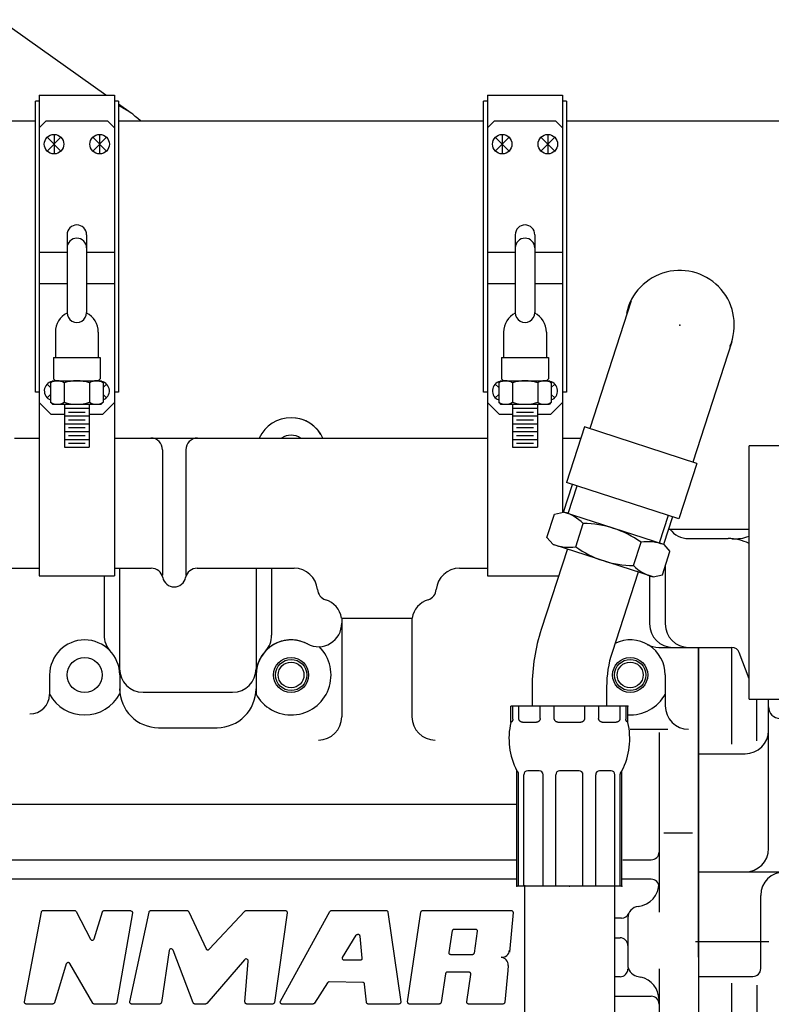
# Model space of a CAD drawing. Extents: x -285 to 289, y -210 to 203.
# Drawn here: x 70 to 108, y -11 to 39 of the extents above; entities that cross this region are included whole.
import ezdxf

# ---------------------------------------------------------------- set-up
doc = ezdxf.new("R2010")
doc.units = 0
doc.header["$MEASUREMENT"] = 0
doc.linetypes.add('CENTER', pattern=[12, 7.5, -1.5, 1.5, -1.5])
doc.linetypes.add('PHANTOM', pattern=[15, 7.5, -1.5, 1.5, -1.5, 1.5, -1.5])
doc.layers.get('0').update_dxf_attribs({"linetype": 'CONTINUOUS'})

msp = doc.modelspace()

# ---------------------------------------------------------------- linework, layer by layer
at = {"color": 7, "linetype": 'Continuous'}
for p, q in [((73.96, 35.514), (68.51, 39.382)), ((70.55, 35.514), (70.55, 33.835)), ((70.55, 35.514), (74.41, 35.514)), ((74.41, 35.514), (74.41, 33.835)), ((93.55, 35.514), (93.55, 33.835)), ((93.55, 35.514), (97.41, 35.514)), ((97.41, 35.514), (97.41, 33.835)), ((70.35, 20.275), (70.35, 35.203)), ((70.55, 35.203), (70.35, 35.203)), ((74.61, 35.203), (74.41, 35.203)), ((74.61, 35.203), (74.61, 20.275)), ((75.263, 34.589), (74.61, 35.053)), ((93.35, 20.275), (93.35, 35.203)), ((93.55, 35.203), (93.35, 35.203)), ((97.61, 35.203), (97.41, 35.203)), ((97.61, 35.203), (97.61, 20.275)), ((52.48, 34.195), (70.35, 34.195)), ((70.91, 34.195), (70.55, 33.835)), ((70.91, 34.195), (74.05, 34.195)), ((74.41, 33.834), (74.05, 34.195)), ((74.61, 34.195), (93.35, 34.195)), ((93.91, 34.195), (93.55, 33.835)), ((93.91, 34.195), (97.05, 34.195)), ((97.41, 33.834), (97.05, 34.195)), ((97.61, 34.195), (116.18, 34.195)), ((70.55, 33.835), (70.55, 10.84)), ((70.956, 33.348), (71.663, 32.641)), ((71.663, 33.348), (70.956, 32.641)), ((71.31, 33.495), (71.31, 32.495)), ((73.296, 33.348), (74.003, 32.641)), ((74.003, 33.348), (73.296, 32.641)), ((73.65, 33.495), (73.65, 32.495)), ((74.41, 33.835), (74.41, 10.84)), ((93.55, 33.835), (93.55, 10.84)), ((93.956, 33.348), (94.663, 32.641)), ((94.663, 33.348), (93.956, 32.641)), ((94.31, 33.495), (94.31, 32.495)), ((96.296, 33.348), (97.003, 32.641)), ((97.003, 33.348), (96.296, 32.641)), ((96.65, 33.495), (96.65, 32.495)), ((97.41, 33.835), (97.41, 14.106)), ((71.98, 28.351), (71.98, 24.351)), ((72.98, 28.351), (72.98, 24.351)), ((94.98, 28.351), (94.98, 24.351)), ((95.98, 28.351), (95.98, 24.351)), ((70.55, 27.451), (71.98, 27.451)), ((72.98, 27.451), (74.41, 27.451)), ((93.55, 27.451), (94.98, 27.451)), ((95.98, 27.451), (97.41, 27.451)), ((70.55, 25.851), (71.98, 25.851)), ((72.98, 25.851), (74.41, 25.851)), ((93.55, 25.851), (94.98, 25.851)), ((95.98, 25.851), (97.41, 25.851)), ((100.93, 24.955), (98.802, 18.404)), ((71.38, 23.351), (71.38, 22.051)), ((73.58, 23.351), (73.58, 22.051)), ((94.38, 23.351), (94.38, 22.051)), ((96.58, 23.351), (96.58, 22.051)), ((106.092, 22.849), (104.09, 16.686)), ((71.28, 22.051), (71.28, 20.951)), ((71.28, 22.051), (73.68, 22.051)), ((73.68, 22.051), (73.68, 20.951)), ((94.28, 22.051), (94.28, 20.951)), ((94.28, 22.051), (96.68, 22.051)), ((96.68, 22.051), (96.68, 20.951)), ((71.23, 20.851), (71.13, 20.751)), ((71.13, 20.751), (71.13, 19.751)), ((71.23, 20.851), (73.73, 20.851)), ((71.379, 20.85), (71.279, 20.95)), ((71.83, 20.751), (71.83, 19.751)), ((73.13, 20.751), (73.13, 19.751)), ((73.679, 20.951), (73.579, 20.851)), ((73.829, 20.75), (73.729, 20.851)), ((73.83, 20.751), (73.83, 19.751)), ((94.23, 20.851), (94.13, 20.751)), ((94.13, 20.751), (94.13, 19.751)), ((94.23, 20.851), (96.73, 20.851)), ((94.379, 20.85), (94.279, 20.95)), ((94.83, 20.751), (94.83, 19.751)), ((96.13, 20.751), (96.13, 19.751)), ((96.679, 20.951), (96.579, 20.851)), ((96.829, 20.75), (96.729, 20.851)), ((96.83, 20.751), (96.83, 19.751)), ((70.55, 20.275), (70.35, 20.275)), ((70.956, 20.689), (71.13, 20.516)), ((74.003, 20.689), (73.83, 20.516)), ((74.61, 20.275), (74.41, 20.275)), ((93.55, 20.275), (93.35, 20.275)), ((93.956, 20.689), (94.13, 20.516)), ((97.003, 20.689), (96.83, 20.516)), ((97.61, 20.275), (97.41, 20.275)), ((71.15, 19.136), (70.55, 19.736)), ((71.13, 20.156), (70.956, 19.982)), ((71.129, 19.75), (71.229, 19.65)), ((73.829, 19.751), (73.73, 19.651)), ((73.81, 19.136), (74.41, 19.736)), ((73.83, 20.156), (74.003, 19.982)), ((94.15, 19.136), (93.55, 19.736)), ((94.13, 20.156), (93.956, 19.982)), ((94.129, 19.75), (94.229, 19.65)), ((96.829, 19.751), (96.73, 19.651)), ((96.81, 19.136), (97.41, 19.736)), ((96.83, 20.156), (97.003, 19.982)), ((71.23, 19.651), (73.73, 19.651)), ((71.845, 19.651), (71.845, 17.451)), ((71.845, 19.451), (73.115, 19.451)), ((72.045, 19.251), (72.915, 19.251)), ((73.115, 19.651), (73.115, 17.451)), ((94.23, 19.651), (96.73, 19.651)), ((94.845, 19.651), (94.845, 17.451)), ((94.845, 19.451), (96.115, 19.451)), ((95.045, 19.251), (95.915, 19.251)), ((96.115, 19.651), (96.115, 17.451)), ((71.15, 19.136), (71.845, 19.136)), ((71.845, 19.051), (73.115, 19.051)), ((72.045, 18.851), (72.915, 18.851)), ((73.115, 19.136), (73.81, 19.136)), ((94.15, 19.136), (94.845, 19.136)), ((94.845, 19.051), (96.115, 19.051)), ((95.045, 18.851), (95.915, 18.851)), ((96.115, 19.136), (96.81, 19.136)), ((71.845, 18.651), (73.115, 18.651)), ((71.845, 18.251), (73.115, 18.251)), ((72.045, 18.451), (72.915, 18.451)), ((94.845, 18.651), (96.115, 18.651)), ((94.845, 18.251), (96.115, 18.251)), ((95.045, 18.451), (95.915, 18.451)), ((98.536, 18.491), (97.609, 15.638)), ((104.299, 16.618), (98.536, 18.491)), ((69.276, 17.917), (70.55, 17.917)), ((71.845, 17.851), (73.115, 17.851)), ((72.045, 18.051), (72.915, 18.051)), ((74.41, 17.917), (93.55, 17.917)), ((94.845, 17.851), (96.115, 17.851)), ((95.045, 18.051), (95.915, 18.051)), ((97.41, 17.917), (98.349, 17.917)), ((71.845, 17.451), (73.115, 17.451)), ((72.045, 17.651), (72.915, 17.651)), ((76.876, 17.317), (76.876, 10.88)), ((78.076, 17.317), (78.076, 10.88)), ((94.845, 17.451), (96.115, 17.451)), ((95.045, 17.651), (95.915, 17.651)), ((106.976, 4.527), (106.976, 17.517)), ((116.576, 17.517), (106.976, 17.517)), ((104.299, 16.618), (103.372, 13.765)), ((97.461, 14.116), (97.922, 15.536)), ((103.372, 13.765), (97.609, 15.638)), ((97.689, 14.042), (98.15, 15.462)), ((96.599, 12.82), (96.988, 14.017)), ((96.988, 14.016), (97.46, 14.117)), ((102.595, 12.448), (97.461, 14.117)), ((102.827, 13.942), (102.366, 12.523)), ((103.056, 13.868), (102.594, 12.449)), ((98.082, 12.339), (98.471, 13.535)), ((102.851, 13.24), (106.976, 13.24)), ((96.923, 12.462), (96.6, 12.82)), ((103.876, 12.76), (105.907, 12.76)), ((97.653, 12.225), (96.311, 8.097)), ((102.058, 10.793), (96.922, 12.462)), ((101.047, 11.375), (101.436, 12.572)), ((102.596, 12.448), (102.919, 12.09)), ((102.53, 10.894), (102.918, 12.09)), ((66.139, 11.24), (70.55, 11.24)), ((74.41, 11.24), (76.3, 11.24)), ((74.676, 11.24), (74.676, 5.76)), ((78.652, 11.24), (83.632, 11.24)), ((81.676, 11.24), (81.676, 5.055)), ((82.476, 11.24), (82.476, 7.8)), ((92.119, 11.24), (93.55, 11.24)), ((102.676, 11.343), (102.676, 9.345)), ((102.676, 11.343), (102.676, 8.377)), ((70.55, 10.84), (74.41, 10.84)), ((73.876, 10.84), (73.876, 7.806)), ((93.55, 10.84), (97.203, 10.84)), ((101.286, 11.044), (99.945, 6.916)), ((101.876, 10.853), (101.876, 8.377)), ((102.059, 10.793), (102.531, 10.893)), ((86.076, 8.68), (86.076, 3.618)), ((86.076, 8.68), (89.676, 8.68)), ((86.076, 8.68), (89.676, 8.68)), ((89.676, 8.68), (89.676, 3.618)), ((102.342, 7.177), (104.376, 7.177)), ((104.376, 7.177), (104.376, -23.752)), ((104.376, -8.723), (104.376, 7.177)), ((104.376, 7.177), (106.097, 7.177)), ((106.097, 2.212), (106.097, 7.177)), ((106.975, 5.557), (106.472, 6.916)), ((71.076, 5.76), (71.076, 4.76)), ((74.681, 5.76), (74.681, 4.76)), ((81.676, 5.76), (81.676, 4.76)), ((102.676, 5.76), (102.676, 4.176)), ((95.846, 5.158), (95.846, 4.158)), ((99.666, 5.158), (99.666, 4.158)), ((75.881, 4.877), (80.476, 4.877)), ((100.756, 4.158), (94.756, 4.158)), ((94.756, 3.33), (94.756, 4.158)), ((94.858, 3.499), (94.858, 4.158)), ((95.158, 3.53), (95.158, 4.158)), ((96.256, 3.53), (96.256, 4.158)), ((96.98, 3.53), (96.98, 4.158)), ((98.533, 4.158), (98.533, 3.53)), ((99.256, 4.158), (99.256, 3.53)), ((100.354, 4.158), (100.354, 3.53)), ((100.654, 4.158), (100.654, 3.499)), ((100.756, 3.33), (100.756, 4.158)), ((106.976, 4.527), (116.576, 4.527)), ((107.376, 2.388), (107.376, 4.477)), ((107.976, -3.147), (107.976, 4.527)), ((76.676, 3.055), (79.676, 3.055)), ((96.034, 3.33), (95.38, 3.33)), ((98.31, 3.33), (97.202, 3.33)), ((100.132, 3.33), (99.478, 3.33)), ((100.871, 2.976), (102.807, 2.976)), ((102.356, 2.803), (102.356, -6.406)), ((104.376, 1.72), (106.776, 1.72)), ((95.056, -5.068), (95.056, 0.846)), ((95.148, -5.068), (95.148, 0.678)), ((95.418, -5.068), (95.418, 0.646)), ((96.206, 0.846), (95.618, 0.846)), ((96.406, -5.068), (96.406, 0.646)), ((97.057, -5.068), (97.057, 0.646)), ((98.255, 0.846), (97.257, 0.846)), ((98.455, -5.068), (98.455, 0.646)), ((99.106, -5.068), (99.106, 0.646)), ((99.894, 0.846), (99.306, 0.846)), ((100.094, -5.068), (100.094, 0.646)), ((100.364, -5.068), (100.364, 0.678)), ((100.456, -5.068), (100.456, 0.846)), ((59.069, -0.871), (95.07, -0.871)), ((102.61, -2.337), (104.076, -2.337)), ((58.788, -3.723), (95.07, -3.723)), ((100.495, -3.723), (101.956, -3.723)), ((104.376, -4.347), (114.376, -4.347)), ((95.07, -4.723), (58.771, -4.723)), ((95.446, -5.023), (95.446, -11.551)), ((100.066, -5.023), (100.066, -11.57)), ((101.956, -4.723), (100.425, -4.723)), ((100.456, -5.068), (95.056, -5.068)), ((107.576, -9.306), (107.576, -5.547)), ((69.795, -11.004), (70.66, -6.404)), ((70.66, -6.404), (70.663, -6.392)), ((70.663, -6.392), (70.668, -6.379)), ((70.668, -6.379), (70.675, -6.367)), ((70.675, -6.367), (70.684, -6.356)), ((70.684, -6.356), (70.694, -6.346)), ((70.694, -6.346), (70.706, -6.337)), ((70.706, -6.337), (70.719, -6.331)), ((70.719, -6.331), (70.732, -6.326)), ((70.732, -6.326), (70.758, -6.323)), ((70.758, -6.323), (72.352, -6.322)), ((72.352, -6.322), (72.362, -6.322)), ((72.362, -6.322), (72.373, -6.324)), ((72.373, -6.324), (72.384, -6.327)), ((72.384, -6.327), (72.394, -6.331)), ((72.394, -6.331), (72.404, -6.336)), ((72.404, -6.336), (72.413, -6.343)), ((72.413, -6.343), (72.421, -6.35)), ((72.421, -6.35), (72.429, -6.358)), ((72.429, -6.358), (72.441, -6.375)), ((72.441, -6.375), (73.184, -7.797)), ((73.369, -7.78), (73.793, -6.394)), ((73.793, -6.394), (73.797, -6.382)), ((73.797, -6.382), (73.803, -6.371)), ((73.803, -6.371), (73.811, -6.361)), ((73.811, -6.361), (73.819, -6.351)), ((73.819, -6.351), (73.829, -6.343)), ((73.829, -6.343), (73.841, -6.335)), ((73.841, -6.335), (73.852, -6.33)), ((73.852, -6.33), (73.865, -6.326)), ((73.865, -6.326), (73.889, -6.323)), ((73.889, -6.323), (75.192, -6.323)), ((75.332, -6.447), (74.534, -11.04)), ((75.192, -6.323), (75.213, -6.325)), ((75.202, -11.002), (76.19, -6.402)), ((75.213, -6.325), (75.235, -6.33)), ((75.235, -6.33), (75.258, -6.338)), ((75.258, -6.338), (75.279, -6.349)), ((75.279, -6.349), (75.297, -6.363)), ((75.297, -6.363), (75.312, -6.379)), ((75.312, -6.379), (75.323, -6.396)), ((75.323, -6.396), (75.33, -6.414)), ((75.33, -6.414), (75.332, -6.447)), ((76.19, -6.402), (76.193, -6.39)), ((76.193, -6.39), (76.199, -6.377)), ((76.199, -6.377), (76.206, -6.366)), ((76.206, -6.366), (76.215, -6.355)), ((76.215, -6.355), (76.225, -6.345)), ((76.225, -6.345), (76.236, -6.337)), ((76.236, -6.337), (76.249, -6.331)), ((76.249, -6.331), (76.262, -6.326)), ((76.262, -6.326), (76.288, -6.323)), ((76.288, -6.323), (78.128, -6.323)), ((78.128, -6.323), (78.14, -6.324)), ((78.14, -6.324), (78.151, -6.326)), ((78.151, -6.326), (78.163, -6.329)), ((78.163, -6.329), (78.175, -6.334)), ((78.175, -6.334), (78.185, -6.341)), ((78.185, -6.341), (78.195, -6.349)), ((78.195, -6.349), (78.204, -6.358)), ((78.204, -6.358), (78.211, -6.367)), ((78.211, -6.367), (78.222, -6.388)), ((78.222, -6.388), (79.113, -8.291)), ((79.274, -8.311), (81.105, -6.353)), ((81.105, -6.353), (81.112, -6.347)), ((81.112, -6.347), (81.12, -6.341)), ((81.12, -6.341), (81.13, -6.336)), ((81.13, -6.336), (81.142, -6.331)), ((81.142, -6.331), (81.156, -6.328)), ((81.156, -6.328), (81.171, -6.325)), ((81.171, -6.325), (81.188, -6.323)), ((81.188, -6.323), (81.205, -6.322)), ((81.205, -6.322), (81.243, -6.323)), ((81.243, -6.323), (83.171, -6.323)), ((83.27, -6.437), (82.62, -11.037)), ((82.932, -10.976), (85.465, -6.376)), ((83.171, -6.323), (83.187, -6.324)), ((83.187, -6.324), (83.203, -6.328)), ((83.203, -6.328), (83.219, -6.335)), ((83.219, -6.335), (83.234, -6.345)), ((83.234, -6.345), (83.247, -6.357)), ((83.247, -6.357), (83.257, -6.372)), ((83.257, -6.372), (83.265, -6.388)), ((83.265, -6.388), (83.269, -6.405)), ((83.269, -6.405), (83.27, -6.437)), ((85.465, -6.376), (85.471, -6.367)), ((85.471, -6.367), (85.477, -6.358)), ((85.477, -6.358), (85.485, -6.35)), ((85.485, -6.35), (85.493, -6.343)), ((85.493, -6.343), (85.502, -6.337)), ((85.502, -6.337), (85.512, -6.332)), ((85.512, -6.332), (85.522, -6.328)), ((85.522, -6.328), (85.533, -6.325)), ((85.533, -6.325), (85.554, -6.323)), ((85.554, -6.323), (88.346, -6.323)), ((88.346, -6.323), (88.359, -6.324)), ((88.359, -6.324), (88.373, -6.327)), ((88.373, -6.327), (88.386, -6.331)), ((88.386, -6.331), (88.399, -6.338)), ((88.399, -6.338), (88.411, -6.347)), ((88.411, -6.347), (88.422, -6.358)), ((88.422, -6.358), (88.43, -6.37)), ((88.43, -6.37), (88.437, -6.382)), ((88.437, -6.382), (88.445, -6.409)), ((88.445, -6.409), (89.1, -11.009)), ((89.457, -11.008), (90.137, -6.408)), ((90.137, -6.408), (90.14, -6.395)), ((90.14, -6.395), (90.145, -6.382)), ((90.145, -6.382), (90.152, -6.369)), ((90.152, -6.369), (90.161, -6.358)), ((90.161, -6.358), (90.171, -6.347)), ((90.171, -6.347), (90.183, -6.338)), ((90.183, -6.338), (90.196, -6.331)), ((90.196, -6.331), (90.209, -6.327)), ((90.209, -6.327), (90.236, -6.323)), ((90.236, -6.323), (94.766, -6.323)), ((94.865, -6.432), (94.678, -8.453)), ((94.766, -6.323), (94.781, -6.324)), ((94.781, -6.324), (94.797, -6.328)), ((94.797, -6.328), (94.812, -6.334)), ((94.812, -6.334), (94.827, -6.344)), ((94.827, -6.344), (94.84, -6.355)), ((94.84, -6.355), (94.85, -6.369)), ((94.85, -6.369), (94.858, -6.385)), ((94.858, -6.385), (94.863, -6.401)), ((94.863, -6.401), (94.865, -6.432)), ((100.433, -6.723), (100.066, -6.723)), ((100.756, -6.706), (100.756, -9.106)), ((86.822, -7.588), (86.835, -7.572)), ((86.835, -7.572), (86.852, -7.557)), ((86.852, -7.557), (86.875, -7.546)), ((86.875, -7.546), (86.902, -7.541)), ((86.902, -7.541), (86.93, -7.544)), ((86.93, -7.544), (86.957, -7.554)), ((86.957, -7.554), (86.979, -7.571)), ((86.979, -7.571), (86.994, -7.591)), ((91.582, -8.478), (91.765, -7.357)), ((91.765, -7.357), (91.768, -7.344)), ((91.768, -7.344), (91.773, -7.331)), ((91.773, -7.331), (91.78, -7.319)), ((91.78, -7.319), (91.788, -7.307)), ((91.788, -7.307), (91.799, -7.297)), ((91.799, -7.297), (91.811, -7.288)), ((91.811, -7.288), (91.823, -7.281)), ((91.823, -7.281), (91.837, -7.277)), ((91.837, -7.277), (91.864, -7.273)), ((91.864, -7.273), (92.927, -7.273)), ((93.026, -7.387), (92.862, -8.509)), ((92.927, -7.273), (92.943, -7.274)), ((92.943, -7.274), (92.959, -7.278)), ((92.959, -7.278), (92.975, -7.285)), ((92.975, -7.285), (92.989, -7.295)), ((92.989, -7.295), (93.003, -7.308)), ((93.003, -7.308), (93.013, -7.322)), ((93.013, -7.322), (93.021, -7.339)), ((93.021, -7.339), (93.025, -7.355)), ((93.025, -7.355), (93.026, -7.387)), ((73.184, -7.797), (73.195, -7.814)), ((73.195, -7.814), (73.211, -7.829)), ((73.211, -7.829), (73.231, -7.842)), ((73.231, -7.842), (73.256, -7.849)), ((73.256, -7.849), (73.282, -7.85)), ((73.282, -7.85), (73.308, -7.844)), ((73.308, -7.844), (73.331, -7.832)), ((73.331, -7.832), (73.349, -7.816)), ((73.349, -7.816), (73.369, -7.78)), ((86.118, -8.726), (86.822, -7.588)), ((86.994, -7.591), (87.007, -7.632)), ((87.007, -7.632), (87.113, -8.769)), ((100.066, -7.723), (100.356, -7.723)), ((77.224, -8.374), (76.821, -11.038)), ((77.24, -8.333), (77.224, -8.374)), ((77.258, -8.313), (77.24, -8.333)), ((77.283, -8.298), (77.258, -8.313)), ((77.312, -8.29), (77.283, -8.298)), ((77.343, -8.291), (77.312, -8.29)), ((77.37, -8.301), (77.343, -8.291)), ((77.392, -8.317), (77.37, -8.301)), ((77.407, -8.335), (77.392, -8.317)), ((77.416, -8.354), (77.407, -8.335)), ((78.455, -11.059), (77.416, -8.354)), ((79.113, -8.291), (79.122, -8.305)), ((79.122, -8.305), (79.135, -8.318)), ((79.135, -8.318), (79.15, -8.33)), ((79.15, -8.33), (79.169, -8.338)), ((79.169, -8.338), (79.188, -8.342)), ((79.188, -8.342), (79.209, -8.343)), ((79.209, -8.343), (79.228, -8.339)), ((79.228, -8.339), (79.246, -8.332)), ((79.246, -8.332), (79.274, -8.311)), ((91.582, -8.511), (91.582, -8.478)), ((91.586, -8.528), (91.582, -8.511)), ((91.594, -8.544), (91.586, -8.528)), ((91.604, -8.559), (91.594, -8.544)), ((91.618, -8.572), (91.604, -8.559)), ((91.633, -8.582), (91.618, -8.572)), ((91.649, -8.589), (91.633, -8.582)), ((92.804, -8.586), (92.79, -8.591)), ((92.817, -8.579), (92.804, -8.586)), ((92.829, -8.57), (92.817, -8.579)), ((92.839, -8.56), (92.829, -8.57)), ((92.848, -8.548), (92.839, -8.56)), ((92.855, -8.535), (92.848, -8.548)), ((92.859, -8.522), (92.855, -8.535)), ((92.862, -8.509), (92.859, -8.522)), ((71.94, -9.064), (71.327, -11.052)), ((71.96, -9.028), (71.94, -9.064)), ((71.977, -9.012), (71.96, -9.028)), ((71.999, -9), (71.977, -9.012)), ((72.024, -8.994), (71.999, -9)), ((72.05, -8.994), (72.024, -8.994)), ((72.075, -9.001), (72.05, -8.994)), ((72.095, -9.013), (72.075, -9.001)), ((72.111, -9.027), (72.095, -9.013)), ((72.122, -9.043), (72.111, -9.027)), ((73.295, -11.073), (72.122, -9.043)), ((81.091, -8.847), (79.145, -11.091)), ((81.124, -8.819), (81.091, -8.847)), ((81.109, -11.016), (81.27, -8.916)), ((81.149, -8.81), (81.124, -8.819)), ((81.177, -8.808), (81.149, -8.81)), ((81.206, -8.814), (81.177, -8.808)), ((81.232, -8.829), (81.206, -8.814)), ((81.251, -8.849), (81.232, -8.829)), ((81.264, -8.872), (81.251, -8.849)), ((81.27, -8.895), (81.264, -8.872)), ((81.27, -8.916), (81.27, -8.895)), ((86.104, -8.783), (86.105, -8.761)), ((86.107, -8.805), (86.104, -8.783)), ((86.105, -8.761), (86.118, -8.726)), ((86.116, -8.827), (86.107, -8.805)), ((86.13, -8.846), (86.116, -8.827)), ((86.147, -8.861), (86.13, -8.846)), ((86.166, -8.871), (86.147, -8.861)), ((86.185, -8.877), (86.166, -8.871)), ((86.203, -8.878), (86.185, -8.877)), ((87.013, -8.878), (86.203, -8.878)), ((87.044, -8.873), (87.013, -8.878)), ((87.06, -8.867), (87.044, -8.873)), ((87.074, -8.858), (87.06, -8.867)), ((87.087, -8.846), (87.074, -8.858)), ((87.098, -8.832), (87.087, -8.846)), ((87.106, -8.816), (87.098, -8.832)), ((87.111, -8.8), (87.106, -8.816)), ((87.113, -8.784), (87.111, -8.8)), ((87.113, -8.769), (87.113, -8.784)), ((91.665, -8.593), (91.649, -8.589)), ((91.681, -8.594), (91.665, -8.593)), ((92.763, -8.594), (91.681, -8.594)), ((92.79, -8.591), (92.763, -8.594)), ((104.376, -8.723), (104.376, -23.752)), ((91.394, -9.57), (91.17, -11.038)), ((91.401, -9.544), (91.394, -9.57)), ((91.408, -9.532), (91.401, -9.544)), ((91.417, -9.52), (91.408, -9.532)), ((91.427, -9.51), (91.417, -9.52)), ((91.439, -9.501), (91.427, -9.51)), ((91.452, -9.494), (91.439, -9.501)), ((91.466, -9.489), (91.452, -9.494)), ((91.479, -9.486), (91.466, -9.489)), ((91.492, -9.485), (91.479, -9.486)), ((92.602, -9.485), (91.492, -9.485)), ((92.633, -9.491), (92.602, -9.485)), ((92.649, -9.498), (92.633, -9.491)), ((92.664, -9.507), (92.649, -9.498)), ((92.677, -9.52), (92.664, -9.507)), ((92.688, -9.535), (92.677, -9.52)), ((92.696, -9.551), (92.688, -9.535)), ((92.7, -9.568), (92.696, -9.551)), ((92.702, -9.584), (92.7, -9.568)), ((92.701, -9.6), (92.702, -9.584)), ((94.599, -9.394), (94.439, -11.033)), ((94.612, -9.144), (94.599, -9.394)), ((102.356, -9.317), (102.356, -22.561)), ((85.347, -10.035), (84.67, -11.077)), ((85.359, -10.02), (85.347, -10.035)), ((85.367, -10.013), (85.359, -10.02)), ((85.375, -10.007), (85.367, -10.013)), ((85.383, -10.002), (85.375, -10.007)), ((85.393, -9.997), (85.383, -10.002)), ((85.402, -9.994), (85.393, -9.997)), ((85.412, -9.991), (85.402, -9.994)), ((85.422, -9.99), (85.412, -9.991)), ((85.432, -9.99), (85.422, -9.99)), ((87.149, -10.009), (85.432, -9.99)), ((87.177, -10.014), (87.149, -10.009)), ((87.19, -10.019), (87.177, -10.014)), ((87.204, -10.026), (87.19, -10.019)), ((87.215, -10.036), (87.204, -10.026)), ((87.226, -10.047), (87.215, -10.036)), ((87.234, -10.059), (87.226, -10.047)), ((87.241, -10.072), (87.234, -10.059)), ((87.245, -10.086), (87.241, -10.072)), ((87.248, -10.099), (87.245, -10.086)), ((87.343, -11.033), (87.248, -10.099)), ((92.492, -11.008), (92.701, -9.6)), ((100.356, -9.723), (100.066, -9.723)), ((101.224, -9.692), (101.42, -9.736)), ((104.376, -9.706), (107.176, -9.706)), ((106.097, -23.33), (106.097, -10.046)), ((107.376, -10.161), (107.376, -21.923)), ((69.795, -11.037), (69.795, -11.004)), ((69.799, -11.054), (69.795, -11.037)), ((69.806, -11.071), (69.799, -11.054)), ((69.817, -11.087), (69.806, -11.071)), ((69.83, -11.1), (69.817, -11.087)), ((69.845, -11.11), (69.83, -11.1)), ((69.861, -11.117), (69.845, -11.11)), ((71.28, -11.11), (71.268, -11.116)), ((71.291, -11.103), (71.28, -11.11)), ((71.301, -11.095), (71.291, -11.103)), ((71.31, -11.085), (71.301, -11.095)), ((71.317, -11.075), (71.31, -11.085)), ((71.323, -11.064), (71.317, -11.075)), ((71.327, -11.052), (71.323, -11.064)), ((73.307, -11.089), (73.295, -11.073)), ((73.314, -11.097), (73.307, -11.089)), ((73.323, -11.104), (73.314, -11.097)), ((73.332, -11.109), (73.323, -11.104)), ((73.341, -11.114), (73.332, -11.109)), ((74.488, -11.108), (74.475, -11.114)), ((74.5, -11.099), (74.488, -11.108)), ((74.51, -11.089), (74.5, -11.099)), ((74.519, -11.078), (74.51, -11.089)), ((74.526, -11.065), (74.519, -11.078)), ((74.531, -11.053), (74.526, -11.065)), ((74.534, -11.04), (74.531, -11.053)), ((75.2, -11.035), (75.202, -11.002)), ((75.204, -11.053), (75.2, -11.035)), ((75.211, -11.07), (75.204, -11.053)), ((75.222, -11.086), (75.211, -11.07)), ((75.235, -11.099), (75.222, -11.086)), ((75.25, -11.11), (75.235, -11.099)), ((75.267, -11.117), (75.25, -11.11)), ((76.775, -11.107), (76.762, -11.114)), ((76.787, -11.099), (76.775, -11.107)), ((76.797, -11.088), (76.787, -11.099)), ((76.806, -11.076), (76.797, -11.088)), ((76.813, -11.064), (76.806, -11.076)), ((76.818, -11.051), (76.813, -11.064)), ((76.821, -11.038), (76.818, -11.051)), ((78.466, -11.079), (78.455, -11.059)), ((78.473, -11.089), (78.466, -11.079)), ((78.482, -11.098), (78.473, -11.089)), ((78.492, -11.105), (78.482, -11.098)), ((78.502, -11.112), (78.492, -11.105)), ((78.514, -11.117), (78.502, -11.112)), ((79.116, -11.113), (79.107, -11.116)), ((79.124, -11.108), (79.116, -11.113)), ((79.131, -11.103), (79.124, -11.108)), ((79.139, -11.097), (79.131, -11.103)), ((79.145, -11.091), (79.139, -11.097)), ((81.111, -11.046), (81.109, -11.016)), ((81.116, -11.062), (81.111, -11.046)), ((81.125, -11.077), (81.116, -11.062)), ((81.135, -11.091), (81.125, -11.077)), ((81.148, -11.103), (81.135, -11.091)), ((81.163, -11.112), (81.148, -11.103)), ((81.178, -11.118), (81.163, -11.112)), ((82.575, -11.108), (82.562, -11.115)), ((82.587, -11.099), (82.575, -11.108)), ((82.597, -11.088), (82.587, -11.099)), ((82.606, -11.076), (82.597, -11.088)), ((82.613, -11.063), (82.606, -11.076)), ((82.617, -11.05), (82.613, -11.063)), ((82.62, -11.037), (82.617, -11.05)), ((82.921, -11.012), (82.932, -10.976)), ((82.921, -11.033), (82.921, -11.012)), ((82.925, -11.054), (82.921, -11.033)), ((82.934, -11.074), (82.925, -11.054)), ((82.948, -11.092), (82.934, -11.074)), ((82.965, -11.106), (82.948, -11.092)), ((82.983, -11.116), (82.965, -11.106)), ((84.634, -11.111), (84.625, -11.115)), ((84.643, -11.105), (84.634, -11.111)), ((84.651, -11.099), (84.643, -11.105)), ((84.658, -11.093), (84.651, -11.099)), ((84.664, -11.085), (84.658, -11.093)), ((84.67, -11.077), (84.664, -11.085)), ((87.349, -11.06), (87.343, -11.033)), ((87.356, -11.073), (87.349, -11.06)), ((87.364, -11.086), (87.356, -11.073)), ((87.375, -11.097), (87.364, -11.086)), ((87.387, -11.106), (87.375, -11.097)), ((87.4, -11.114), (87.387, -11.106)), ((87.414, -11.119), (87.4, -11.114)), ((89.049, -11.111), (89.033, -11.118)), ((89.064, -11.101), (89.049, -11.111)), ((89.077, -11.088), (89.064, -11.101)), ((89.088, -11.074), (89.077, -11.088)), ((89.095, -11.057), (89.088, -11.074)), ((89.1, -11.041), (89.095, -11.057)), ((89.1, -11.009), (89.101, -11.024)), ((89.101, -11.024), (89.1, -11.041)), ((89.458, -11.04), (89.457, -11.008)), ((89.462, -11.057), (89.458, -11.04)), ((89.47, -11.073), (89.462, -11.057)), ((89.48, -11.088), (89.47, -11.073)), ((89.494, -11.101), (89.48, -11.088)), ((89.508, -11.111), (89.494, -11.101)), ((89.524, -11.118), (89.508, -11.111)), ((91.124, -11.107), (91.111, -11.114)), ((91.136, -11.099), (91.124, -11.107)), ((91.146, -11.088), (91.136, -11.099)), ((91.155, -11.077), (91.146, -11.088)), ((91.162, -11.064), (91.155, -11.077)), ((91.167, -11.051), (91.162, -11.064)), ((91.17, -11.038), (91.167, -11.051)), ((92.493, -11.04), (92.492, -11.008)), ((92.497, -11.057), (92.493, -11.04)), ((92.505, -11.073), (92.497, -11.057)), ((92.515, -11.088), (92.505, -11.073)), ((92.529, -11.101), (92.515, -11.088)), ((92.543, -11.111), (92.529, -11.101)), ((92.559, -11.118), (92.543, -11.111)), ((94.381, -11.114), (94.367, -11.119)), ((94.394, -11.106), (94.381, -11.114)), ((94.406, -11.097), (94.394, -11.106)), ((94.417, -11.086), (94.406, -11.097)), ((94.426, -11.073), (94.417, -11.086)), ((94.432, -11.06), (94.426, -11.073)), ((94.436, -11.046), (94.432, -11.06)), ((94.439, -11.033), (94.436, -11.046)), ((100.066, -10.723), (101.956, -10.723)), ((69.878, -11.122), (69.861, -11.117)), ((69.894, -11.123), (69.878, -11.122)), ((71.232, -11.123), (69.894, -11.123)), ((71.256, -11.12), (71.232, -11.123)), ((71.268, -11.116), (71.256, -11.12)), ((73.351, -11.118), (73.341, -11.114)), ((73.361, -11.121), (73.351, -11.118)), ((73.371, -11.122), (73.361, -11.121)), ((73.381, -11.123), (73.371, -11.122)), ((74.435, -11.123), (73.381, -11.123)), ((74.462, -11.119), (74.435, -11.123)), ((74.475, -11.114), (74.462, -11.119)), ((75.283, -11.122), (75.267, -11.117)), ((75.299, -11.123), (75.283, -11.122)), ((76.722, -11.123), (75.299, -11.123)), ((76.749, -11.119), (76.722, -11.123)), ((76.762, -11.114), (76.749, -11.119)), ((78.525, -11.12), (78.514, -11.117)), ((78.537, -11.122), (78.525, -11.12)), ((78.548, -11.123), (78.537, -11.122)), ((79.071, -11.123), (78.548, -11.123)), ((79.089, -11.121), (79.071, -11.123)), ((79.098, -11.119), (79.089, -11.121)), ((79.107, -11.116), (79.098, -11.119)), ((81.193, -11.122), (81.178, -11.118)), ((81.209, -11.123), (81.193, -11.122)), ((82.521, -11.123), (81.209, -11.123)), ((82.548, -11.119), (82.521, -11.123)), ((82.562, -11.115), (82.548, -11.119)), ((83.002, -11.121), (82.983, -11.116)), ((83.02, -11.123), (83.002, -11.121)), ((84.586, -11.123), (83.02, -11.123)), ((84.606, -11.121), (84.586, -11.123)), ((84.615, -11.119), (84.606, -11.121)), ((84.625, -11.115), (84.615, -11.119)), ((87.428, -11.122), (87.414, -11.119)), ((87.442, -11.123), (87.428, -11.122)), ((89.001, -11.123), (87.442, -11.123)), ((89.033, -11.118), (89.001, -11.123)), ((89.54, -11.122), (89.524, -11.118)), ((89.556, -11.123), (89.54, -11.122)), ((91.071, -11.123), (89.556, -11.123)), ((91.098, -11.119), (91.071, -11.123)), ((91.111, -11.114), (91.098, -11.119)), ((92.576, -11.122), (92.559, -11.118)), ((92.591, -11.123), (92.576, -11.122)), ((94.339, -11.123), (92.591, -11.123)), ((94.367, -11.119), (94.339, -11.123))]:
    msp.add_line(p, q, dxfattribs=at)
at = {"color": 7, "linetype": 'CENTER'}
msp.add_line((104.224, -7.906), (108, -7.906), dxfattribs=at)
at = {"color": 7, "linetype": 'Continuous'}
for points in [[(94.858, 3.499, -0.015633), (94.858, 3.486, -0.015633), (94.857, 3.474, -0.015633), (94.854, 3.461, -0.015633), (94.851, 3.449, -0.015633), (94.848, 3.437, -0.015633), (94.843, 3.425, -0.015633), (94.837, 3.414, -0.015633), (94.831, 3.403, -0.015633), (94.824, 3.392, -0.015633), (94.816, 3.382, -0.015633), (94.808, 3.372, -0.015633), (94.799, 3.362, -0.015633), (94.789, 3.353, -0.015633), (94.778, 3.345, -0.015633), (94.768, 3.337, -0.015633), (94.756, 3.33, 1)], [(95.38, 3.33, -0.024549), (95.358, 3.331, -0.024549), (95.337, 3.334, -0.024549), (95.316, 3.339, -0.024549), (95.295, 3.346, -0.024549), (95.275, 3.354, -0.024549), (95.257, 3.364, -0.024549), (95.239, 3.376, -0.024549), (95.223, 3.389, -0.024549), (95.208, 3.403, -0.024549), (95.195, 3.419, -0.024549), (95.184, 3.436, -0.024549), (95.175, 3.454, -0.024549), (95.168, 3.472, -0.024549), (95.162, 3.491, -0.024549), (95.159, 3.511, -0.024549), (95.158, 3.53, 1)], [(96.256, 3.53, -0.024549), (96.255, 3.511, -0.024549), (96.252, 3.491, -0.024549), (96.247, 3.472, -0.024549), (96.239, 3.454, -0.024549), (96.23, 3.436, -0.024549), (96.219, 3.419, -0.024549), (96.206, 3.403, -0.024549), (96.191, 3.389, -0.024549), (96.175, 3.376, -0.024549), (96.157, 3.364, -0.024549), (96.139, 3.354, -0.024549), (96.119, 3.346, -0.024549), (96.098, 3.339, -0.024549), (96.077, 3.334, -0.024549), (96.056, 3.331, -0.024549), (96.034, 3.33, 1)], [(97.202, 3.33, -0.024549), (97.18, 3.331, -0.024549), (97.158, 3.334, -0.024549), (97.137, 3.339, -0.024549), (97.117, 3.346, -0.024549), (97.097, 3.354, -0.024549), (97.078, 3.364, -0.024549), (97.061, 3.376, -0.024549), (97.045, 3.389, -0.024549), (97.03, 3.403, -0.024549), (97.017, 3.419, -0.024549), (97.006, 3.436, -0.024549), (96.997, 3.454, -0.024549), (96.989, 3.472, -0.024549), (96.984, 3.491, -0.024549), (96.981, 3.511, -0.024549), (96.98, 3.53, 1)], [(98.533, 3.53, -0.024549), (98.531, 3.511, -0.024549), (98.528, 3.491, -0.024549), (98.523, 3.472, -0.024549), (98.516, 3.454, -0.024549), (98.506, 3.436, -0.024549), (98.495, 3.419, -0.024549), (98.482, 3.403, -0.024549), (98.467, 3.389, -0.024549), (98.451, 3.376, -0.024549), (98.434, 3.364, -0.024549), (98.415, 3.354, -0.024549), (98.395, 3.346, -0.024549), (98.375, 3.339, -0.024549), (98.354, 3.334, -0.024549), (98.332, 3.331, -0.024549), (98.31, 3.33, 1)], [(99.478, 3.33, -0.024549), (99.457, 3.331, -0.024549), (99.435, 3.334, -0.024549), (99.414, 3.339, -0.024549), (99.393, 3.346, -0.024549), (99.374, 3.354, -0.024549), (99.355, 3.364, -0.024549), (99.337, 3.376, -0.024549), (99.321, 3.389, -0.024549), (99.307, 3.403, -0.024549), (99.294, 3.419, -0.024549), (99.282, 3.436, -0.024549), (99.273, 3.454, -0.024549), (99.266, 3.472, -0.024549), (99.26, 3.491, -0.024549), (99.257, 3.511, -0.024549), (99.256, 3.53, 1)], [(100.354, 3.53, -0.024549), (100.353, 3.511, -0.024549), (100.35, 3.491, -0.024549), (100.345, 3.472, -0.024549), (100.337, 3.454, -0.024549), (100.328, 3.436, -0.024549), (100.317, 3.419, -0.024549), (100.304, 3.403, -0.024549), (100.289, 3.389, -0.024549), (100.273, 3.376, -0.024549), (100.255, 3.364, -0.024549), (100.237, 3.354, -0.024549), (100.217, 3.346, -0.024549), (100.196, 3.339, -0.024549), (100.175, 3.334, -0.024549), (100.154, 3.331, -0.024549), (100.132, 3.33, 1)], [(100.756, 3.33, -0.015634), (100.745, 3.337, -0.015634), (100.734, 3.345, -0.015634), (100.723, 3.353, -0.015634), (100.713, 3.362, -0.015634), (100.704, 3.372, -0.015634), (100.696, 3.382, -0.015634), (100.688, 3.392, -0.015634), (100.681, 3.403, -0.015634), (100.675, 3.414, -0.015634), (100.669, 3.425, -0.015634), (100.665, 3.437, -0.015634), (100.661, 3.449, -0.015634), (100.658, 3.461, -0.015634), (100.656, 3.474, -0.015634), (100.654, 3.486, -0.015634), (100.654, 3.499, 1)]]:
    msp.add_lwpolyline(points, format="xyb", dxfattribs=at)
for centre, radius in [((71.31, 32.995), 0.5), ((73.65, 32.995), 0.5), ((94.31, 32.995), 0.5), ((96.65, 32.995), 0.5), ((72.876, 5.76), 0.9), ((83.476, 5.76), 0.9), ((100.876, 5.76), 0.9), ((83.475, 5.76), 0.8), ((83.475, 5.76), 0.66), ((100.875, 5.76), 0.8), ((100.875, 5.76), 0.66)]:
    msp.add_circle(centre, radius, dxfattribs=at)
for centre, radius, start, end in [((72.843, 31.181), 4.18, 46.1457, 64.9977), ((72.48, 28.351), 0.5, 360, 180), ((95.48, 28.351), 0.5, 360, 180), ((72.48, 27.673), 0.5, 360, 179.9999), ((95.48, 27.673), 0.5, 360, 179.9999), ((103.42, 23.717), 2.8, 337, 167.8441), ((72.48, 23.351), 1.1, 117.0357, 179.9999), ((72.48, 24.351), 0.5, 179.9999, 0), ((72.48, 23.351), 1.1, 360, 62.9876), ((95.48, 23.351), 1.1, 117.0357, 179.9999), ((95.48, 24.351), 0.5, 179.9999, 0), ((95.48, 23.351), 1.1, 360, 62.9876), ((71.31, 20.336), 0.5, 102.3218, 248.897), ((71.48, 20.188), 0.663, 58.1387, 121.8612), ((72.48, 18.688), 2.164, 72.516, 107.4838), ((73.48, 20.188), 0.663, 58.1387, 121.8612), ((73.65, 20.336), 0.5, 291.0918, 77.8326), ((94.31, 20.336), 0.5, 102.3218, 248.897), ((94.48, 20.188), 0.663, 58.1387, 121.8612), ((95.48, 18.688), 2.164, 72.516, 107.4838), ((96.48, 20.188), 0.663, 58.1387, 121.8612), ((96.65, 20.336), 0.5, 291.0918, 77.8326), ((71.48, 20.314), 0.663, 238.1388, 301.8613), ((72.48, 21.815), 2.164, 252.5161, 287.4839), ((73.48, 20.314), 0.663, 238.1388, 301.8613), ((94.48, 20.314), 0.663, 238.1388, 301.8613), ((95.48, 21.815), 2.164, 252.5161, 287.4839), ((96.48, 20.314), 0.663, 238.1388, 301.8613), ((83.476, 17.16), 1.8, 24.8679, 155.1321), ((83.475, 17.16), 1.8, 31.7569, 90), ((76.276, 17.317), 0.6, 0, 90), ((78.676, 17.317), 0.6, 90, 180), ((83.476, 17.16), 0.9, 57.2516, 122.7484), ((96.884, 11.948), 2.244, 44.9963, 75.1058), ((98.44, 8.397), 5.138, 54.3379, 89.662), ((103.875, 13.96), 1.2, 216.8842, 269.9999), ((105.907, 10.36), 2.4, 63.558, 89.9994), ((106.248, 14.747), 2, 265.5474, 291.3169), ((97.731, 14.556), 2.244, 248.8782, 278.9997), ((101.077, 16.513), 5.138, 234.3379, 269.6621), ((101.787, 10.355), 2.244, 68.8781, 98.9996), ((76.3, 10.64), 0.6, 11.5479, 90), ((78.652, 10.64), 0.6, 90, 168.4521), ((83.632, 10.04), 1.2, 4.9616, 90), ((92.119, 10.04), 1.2, 90, 175.0384), ((102.634, 12.962), 2.244, 225.0003, 255.1218), ((77.476, 10.88), 0.6, 191.5479, 348.4521), ((85.426, 10.196), 0.6, 184.9616, 252.3696), ((90.326, 10.196), 0.6, 287.6303, 355.0384), ((84.88, 8.48), 1.2, 9.5941, 72.3696), ((90.871, 8.48), 1.2, 107.6303, 170.4059), ((84.876, 8.413), 1.2, 242.1819, 0), ((105.356, 5.158), 9.51, 162, 180), ((103.076, 8.377), 1.2, 180, 270), ((103.876, 8.377), 1.2, 180, 270), ((75.076, 7.806), 1.2, 180, 222.9937), ((81.276, 7.8), 1.2, 317.1666, 0), ((72.881, 5.76), 1.8, 0, 180), ((83.476, 5.76), 2.05, 207.6824, 45.1811), ((83.476, 5.76), 1.8, 74.534, 180), ((83.476, 5.76), 1.8, 62.1819, 180), ((100.876, 5.76), 1.8, 0, 115.6611), ((102.342, 8.377), 1.2, 240.7306, 270), ((106.097, 6.777), 0.4, 20.3231, 90), ((105.356, 5.158), 5.69, 162, 180), ((75.876, 6.077), 1.2, 180, 270), ((80.476, 6.077), 1.2, 270, 0), ((76.676, 5.055), 2, 180, 270), ((79.676, 5.055), 2, 270, 0), ((70.076, 4.76), 1, 270, 0), ((72.876, 5.76), 2.05, 208.5921, 331.7433), ((100.876, 5.76), 2.05, 266.6501, 331.4079), ((103.876, 4.176), 1.2, 180, 270), ((108.576, 4.127), 0.6, 180, 270), ((84.876, 3.618), 1.2, 270, 0), ((90.876, 3.618), 1.2, 180, 270), ((98.234, 2.49), 3.578, 166.4189, 207.3531), ((97.278, 2.49), 3.578, 332.647, 13.5812), ((106.776, 2.92), 1.2, 270, 0), ((94.948, 0.678), 0.2, 0, 57.3169), ((95.618, 0.646), 0.2, 90, 179.9998), ((96.206, 0.646), 0.2, 0.0002, 90), ((97.257, 0.646), 0.2, 90, 179.9999), ((98.255, 0.646), 0.2, 0, 90), ((99.306, 0.646), 0.2, 90, 179.9992), ((99.894, 0.646), 0.2, 0.0008, 90), ((100.564, 0.678), 0.2, 122.6831, 180), ((101.956, -3.323), 0.4, 270, 0), ((106.776, -3.147), 1.2, 270, 0), ((108.776, -5.547), 1.2, 90, 180), ((101.156, -4.918), 1.2, 276.3794, 0), ((101.956, -5.123), 0.4, 0, 90), ((100.433, -6.323), 0.4, 270, 337.4397), ((101.356, -6.706), 0.6, 96.3794, 180), ((100.356, -8.123), 0.4, 0, 90), ((94.288, -8.326), 0.4, 264.6246, 354.6957), ((94.213, -9.123), 0.4, 356.9945, 84.6246), ((100.356, -9.323), 0.4, 270, 0), ((101.356, -9.106), 0.6, 180, 255.4363), ((107.176, -9.306), 0.4, 270, 360), ((101.156, -10.906), 1.2, 0, 77.3196), ((101.956, -11.123), 0.4, 0, 90)]:
    msp.add_arc(centre, radius, start, end, dxfattribs=at)
at = {"color": 7, "linetype": 'PHANTOM'}
msp.add_arc((83.475, 5.76), 1.8, 60.0658, 180, dxfattribs=at)
at = {"color": 7, "linetype": 'Continuous'}
for p in [(103.42, 23.717), (100.756, 4.158), (95.056, -5.068), (97.756, -5.068), (100.456, -5.068)]:
    msp.add_point(p, dxfattribs=at)

doc.saveas('drawing.dxf')
